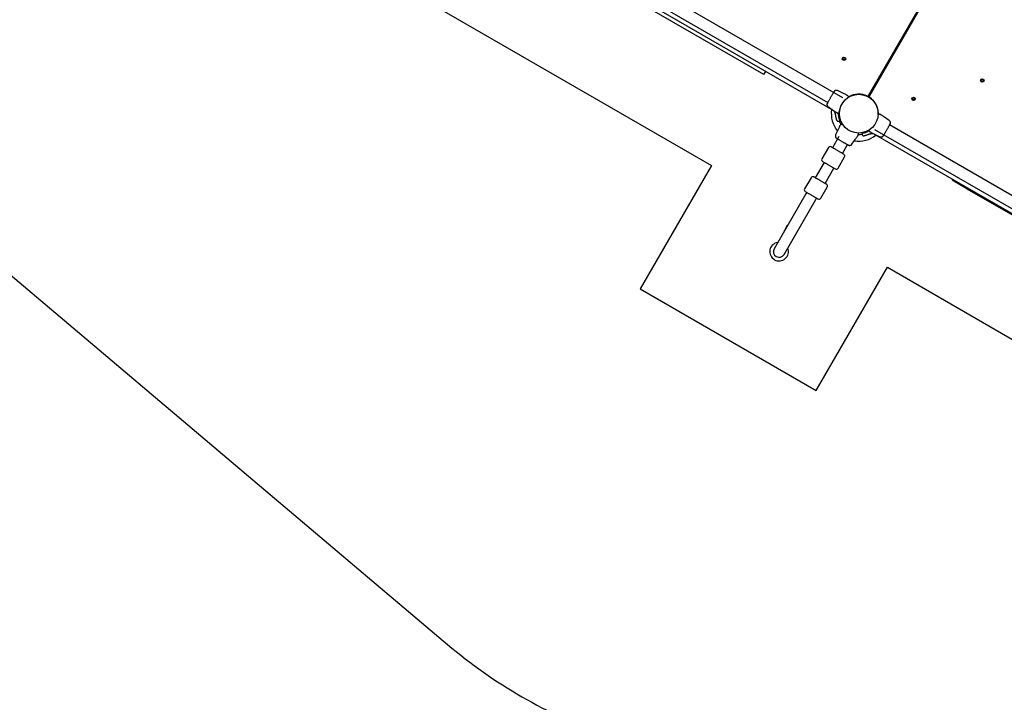
# Model space of a CAD drawing. Units: millimetres. Extents: x 2624 to 17132, y 7065 to 23045.
# Drawn here: x 5849 to 8756, y 10821 to 12835 of the extents above; entities that cross this region are included whole.
import ezdxf

# ---------------------------------------------------------------- set-up
doc = ezdxf.new("R2010")
doc.units = ezdxf.units.MM
doc.header["$LTSCALE"] = 100
doc.layers.add('STREFA', color=102, linetype='Continuous')
doc.layers.add('WYLEWKI_BETONOWE', color=52, linetype='Continuous')

msp = doc.modelspace()

# ---------------------------------------------------------------- linework, layer by layer
at = {"color": 7, "linetype": 'Continuous', "lineweight": 25}
for p, q in [((7420.1, 13061.3), (8234.5, 12591.2)), ((8278.8, 12604.5), (7464.4, 13074.7)), ((8252.6, 12566.1), (7416.8, 13048.6)), ((8354.7, 12610), (8598.1, 13031.5)), ((8600.4, 13031.5), (8356.4, 12609)), ((8045.9, 12673.1), (7612.9, 12923.1)), ((8045.9, 12673.1), (8051.2, 12682.4)), ((8354.1, 12608.7), (8372.6, 12641.1)), ((8355.5, 12607.9), (8374.4, 12640.1)), ((8367.1, 12627.6), (8365.5, 12628.5)), ((8288.9, 12613.8), (8287.5, 12614.6)), ((8294.9, 12606.1), (8294.8, 12606)), ((8294.8, 12606), (8294.8, 12606)), ((8340.2, 12613.7), (8340, 12613.1)), ((8341, 12612.8), (8341.1, 12613.4)), ((8352.3, 12609.1), (8353.9, 12608.3)), ((8353.4, 12609.1), (8354.1, 12608.7)), ((8353.9, 12608.3), (8354.1, 12608.7)), ((8355.3, 12607.5), (8355.5, 12607.9)), ((8355.5, 12607.9), (8356.2, 12607.4)), ((8355.8, 12611.5), (8357.2, 12610.7)), ((8254.2, 12565.2), (8252.6, 12566.1)), ((8256.4, 12558.9), (8254.6, 12562.9)), ((8256.4, 12558.9), (8256.7, 12558.2)), ((8257.5, 12562.8), (8258.9, 12561.9)), ((8264.9, 12559.4), (8264.3, 12559.4)), ((8268.5, 12563.9), (8269.8, 12569.6)), ((8268.7, 12560.9), (8268.6, 12560.9)), ((8267.8, 12536), (8270.6, 12537.3)), ((8268.6, 12554.9), (8268.7, 12554.9)), ((8270.6, 12537.3), (8271.4, 12538.7)), ((8386.6, 12556.4), (8387.3, 12556.4)), ((8394, 12553.1), (8392.6, 12554)), ((8269.9, 12521.1), (8269.1, 12519.6)), ((8277.6, 12527), (8277.7, 12527)), ((8277.7, 12527), (8277.7, 12526.9)), ((8336.3, 12501.3), (8335.5, 12499.8)), ((8335.5, 12499.8), (8335.7, 12496.8)), ((8356.7, 12509.8), (8356.7, 12509.8)), ((8356.7, 12509.8), (8356.7, 12509.8)), ((8361.9, 12513.6), (8361.9, 12513.6)), ((8362.6, 12502), (8364.1, 12501.3)), ((8369.5, 12498.6), (8367.8, 12499.6)), ((8372.8, 12511.3), (9187.1, 12041.2)), ((9231.4, 12054.5), (8417.1, 12524.7)), ((8267.5, 12490.6), (8248.3, 12457.5)), ((8320.9, 12489.7), (8321.8, 12491.1)), ((8324.3, 12497), (8324.3, 12496.4)), ((8360.6, 12498.2), (8361.2, 12498.4)), ((8365.7, 12498.7), (8361.2, 12498.4)), ((9205.2, 12016.1), (8369.5, 12498.6)), ((8236.1, 12457.6), (8217.1, 12424.7)), ((8277.5, 12440.6), (8292.5, 12466.6)), ((8223.3, 12414.2), (8197.2, 12368.9)), ((8264.7, 12397.2), (8283.7, 12430.1)), ((8226.4, 12352), (8252.5, 12397.3)), ((8184.9, 12369), (8165.9, 12336.1)), ((8602, 12361.3), (8603.3, 12363.6)), ((8645.3, 12336.3), (8602, 12361.3)), ((8172.2, 12325.6), (8169.7, 12321.3)), ((8213.6, 12308.6), (8232.6, 12341.5)), ((8645.3, 12336.3), (9099.9, 12073.8)), ((8169.7, 12321.3), (8076.2, 12159.3)), ((8105.4, 12142.5), (8198.9, 12304.4)), ((8198.9, 12304.4), (8201.4, 12308.7)), ((8105.9, 12211.4), (8106, 12211)), ((8114.5, 12228), (8106.2, 12213.7)), ((8116.7, 12229.5), (8116.3, 12229.4)), ((8087.1, 12178.2), (8086.4, 12178))]:
    msp.add_line(p, q, dxfattribs=at)
at = {"color": 7, "linetype": 'Continuous', "lineweight": 25, "flags": 128}
msp.add_lwpolyline([(8355.3, 12607.5), (8356.8, 12606.5), (8356.8, 12606.5)], dxfattribs=at)
at = {"color": 7, "linetype": 'Continuous', "lineweight": 25}
for centre, radius in [((8282.3, 12720), 5), ((8282.3, 12720), 3), ((8690.7, 12655.7), 5), ((8690.7, 12655.7), 3), ((8325.8, 12557.9), 57.1), ((8487.9, 12601.4), 5), ((8487.9, 12601.4), 3)]:
    msp.add_circle(centre, radius, dxfattribs=at)
for centre, radius, start, end in [((8325.8, 12557.9), 57.7, 62.8828, 121.4933), ((8295.2, 12606.9), 0.5, 302.2402, 30), ((8353, 12611), 2, 242.8828, 330), ((8358.2, 12608), 2, 150, 237.1172), ((8325.8, 12557.9), 57.7, 358.5067, 57.1172), ((8325.8, 12557.9), 81, 171.3582, 219.3033), ((8268.1, 12559.9), 0.5, 270, 357.7598), ((8325.8, 12557.9), 61.4, 200.6839, 211.4967), ((8383.4, 12555.9), 0.5, 90, 177.7598), ((8276.8, 12527.3), 0.5, 32.2402, 120), ((8323.8, 12500.2), 0.5, 0, 87.7598), ((8356.3, 12509), 0.5, 122.2402, 210), ((8325.8, 12557.9), 81, 260.7157, 308.6418), ((8325.8, 12557.9), 61.4, 268.773, 279.3085), ((8241.3, 12454.6), 6, 60, 150), ((8222.3, 12421.7), 6, 150, 240), ((8278.5, 12433.1), 6, 330, 60), ((8259.5, 12400.2), 6, 240, 330), ((8190.1, 12366), 6, 60, 150), ((8171.1, 12333.1), 6, 150, 240), ((8227.4, 12344.5), 6, 330, 60), ((8208.4, 12311.6), 6, 240, 330), ((8108.8, 12212.2), 3, 150, 195), ((8117.1, 12226.5), 3, 105, 150), ((8090.8, 12150.9), 27.5, 99.1667, 22.213), ((8090.8, 12150.9), 16.9, 150, 240), ((8090.8, 12150.9), 16.9, 240, 330)]:
    msp.add_arc(centre, radius, start, end, dxfattribs=at)
for points, knots in [([(8249.8, 12617.7), (8249.3, 12616.9), (8248.3, 12615.2), (8246.6, 12612.2), (8244.8, 12609.1), (8242.9, 12605.8), (8241, 12602.5), (8239.2, 12599.3), (8237.5, 12596.4), (8236.5, 12594.7), (8236, 12593.8)], [0, 0, 0, 0, 0.124908, 0.249844, 0.374593, 0.499792, 0.624956, 0.749662, 0.874775, 1, 1, 1, 1]), ([(8252.5, 12622.4), (8252.3, 12622.1), (8252, 12621.6), (8251.1, 12620), (8250.2, 12618.5), (8249.8, 12617.7)], [0, 0, 0, 0, 0.333512, 0.666508, 1, 1, 1, 1]), ([(8254.6, 12625), (8254.4, 12624.8), (8254, 12624.4), (8253.1, 12623.2), (8252.2, 12621.9), (8251.6, 12620.8), (8251.3, 12620.4)], [0, 0, 0, 0, 0.28225, 0.555737, 0.818942, 1, 1, 1, 1]), ([(8254.6, 12625), (8254.3, 12624.6), (8253.5, 12624), (8252.8, 12622.9), (8252.5, 12622.4)], [0, 0, 0, 0, 0.511239, 1, 1, 1, 1]), ([(8263.1, 12625.9), (8262.4, 12626.2), (8261, 12626.7), (8258.7, 12626.8), (8256.5, 12626.2), (8255.2, 12625.4), (8254.6, 12625)], [0, 0, 0, 0, 0.249942, 0.499965, 0.750054, 1, 1, 1, 1]), ([(8287.5, 12614.6), (8284.6, 12615.9), (8276.4, 12619.6), (8268.2, 12623.5), (8263, 12626)], [0, 0, 0, 0, 0.355639, 1, 1, 1, 1]), ([(8235.6, 12592.9), (8235.1, 12592), (8234.1, 12590.2), (8233.1, 12588.1), (8232.3, 12586.6), (8232.2, 12586.2), (8232.1, 12586)], [0, 0, 0, 0, 0.243501, 0.491197, 0.743286, 1, 1, 1, 1]), ([(8233.2, 12588.8), (8233, 12588.5), (8232.4, 12587.2), (8232.2, 12586.5), (8232.1, 12586)], [0, 0, 0, 0, 0.252598, 1, 1, 1, 1]), ([(8236, 12593.8), (8235.5, 12592.9), (8234.4, 12591), (8233.8, 12590), (8233.5, 12589.5)], [0, 0, 0, 0, 0.499893, 1, 1, 1, 1]), ([(8288.9, 12613.8), (8288.9, 12613.8), (8288.9, 12613.9), (8289.1, 12613.7), (8289.7, 12613.4), (8290.8, 12612.7), (8291.8, 12612.2), (8292.2, 12611.9)], [0, 0, 0, 0, 0.000093, 0.252651, 0.505332, 0.756361, 1, 1, 1, 1]), ([(8293.7, 12610.4), (8293.7, 12610.4), (8293.8, 12610.4), (8293.9, 12610.2), (8294, 12610), (8294, 12609.9)], [0, 0, 0, 0, 0.331552, 0.665784, 1, 1, 1, 1]), ([(8294, 12609.9), (8294.1, 12609.7), (8294.3, 12609.4), (8294.9, 12608.4), (8295.4, 12607.5), (8295.6, 12607.1)], [0, 0, 0, 0, 0.367113, 0.744879, 1, 1, 1, 1]), ([(8295.5, 12606.4), (8295.4, 12606.4), (8295.4, 12606.4), (8295.2, 12606.3), (8294.9, 12606.1), (8294.9, 12606.1)], [0, 0, 0, 0, 0.428049, 0.87093, 1, 1, 1, 1]), ([(8232.1, 12586), (8232.1, 12585.3), (8232, 12583.8), (8232.6, 12581.6), (8233.8, 12579.6), (8234.9, 12578.7), (8235.5, 12578.2)], [0, 0, 0, 0, 0.249938, 0.500025, 0.750053, 1, 1, 1, 1]), ([(8235.5, 12578.3), (8240.2, 12575), (8247.7, 12569.9), (8255, 12564.6), (8257.6, 12562.7)], [0, 0, 0, 0, 0.644361, 1, 1, 1, 1]), ([(8254.6, 12562.9), (8253.9, 12564), (8253.2, 12565.2), (8252.4, 12566.2), (8252.3, 12566.3)], [0, 0, 0, 0, 0.949357, 1, 1, 1, 1]), ([(8258.3, 12551.3), (8258.1, 12552.4), (8257.8, 12554.6), (8257.1, 12557), (8256.7, 12558.2)], [0, 0, 0, 0, 0.502192, 1, 1, 1, 1]), ([(8262.2, 12560), (8261.8, 12560.2), (8260.8, 12560.8), (8259.8, 12561.4), (8259.1, 12561.8), (8259, 12561.8), (8258.9, 12561.9)], [0, 0, 0, 0, 0.243638, 0.4946, 0.747308, 1, 1, 1, 1]), ([(8268.1, 12559.4), (8267.7, 12559.4), (8266.7, 12559.4), (8265.5, 12559.4), (8265.1, 12559.4), (8264.9, 12559.4)], [0, 0, 0, 0, 0.255236, 0.622262, 1, 1, 1, 1]), ([(8270.6, 12537.3), (8270.6, 12537.3), (8270.6, 12537.2), (8270.4, 12537.7), (8269.9, 12538.9), (8269.2, 12540.6), (8268.3, 12543), (8267.5, 12545.9), (8266.8, 12549.3), (8266.4, 12552.9), (8266.2, 12556.3), (8266.3, 12558.5), (8266.3, 12559.4)], [0, 0, 0, 0, 0.032143, 0.147551, 0.260001, 0.375744, 0.487469, 0.602676, 0.710175, 0.821029, 0.924927, 1, 1, 1, 1]), ([(8270.9, 12541.2), (8270.8, 12541.3), (8270.6, 12541.8), (8270, 12543.6), (8269.2, 12546.5), (8268.4, 12550.3), (8268, 12554.6), (8267.9, 12557.7), (8268, 12559.3), (8268, 12559.4)], [0, 0, 0, 0, 0.036776, 0.22984, 0.421189, 0.612318, 0.801396, 0.991186, 1, 1, 1, 1]), ([(8268.6, 12560.7), (8268.6, 12560.5), (8268.6, 12560), (8268.6, 12559.9), (8268.6, 12559.9)], [0, 0, 0, 0, 0.3043454, 1, 1, 1, 1]), ([(8261.1, 12538.9), (8261, 12538.9), (8261, 12539), (8260.8, 12539.7), (8260.5, 12540.7), (8260, 12542.1), (8259.5, 12543.9), (8259.1, 12546.1), (8258.6, 12548.5), (8258.4, 12550.4), (8258.3, 12551.3)], [0, 0, 0, 0, 0.120699, 0.242644, 0.364597, 0.488861, 0.613896, 0.741014, 0.870026, 1, 1, 1, 1]), ([(8261.1, 12538.9), (8261.3, 12538.3), (8261.8, 12537.4), (8262.9, 12536.4), (8263.8, 12535.9), (8264.9, 12535.6), (8266.3, 12535.5), (8267.3, 12535.8), (8267.9, 12536)], [0, 0, 0, 0, 0.238023, 0.367437, 0.5, 0.632563, 0.761977, 1, 1, 1, 1]), ([(8271.4, 12538.7), (8271.5, 12538.9), (8271.5, 12539.1), (8271.3, 12539.8), (8271.1, 12540.4), (8271, 12540.8), (8270.9, 12540.9)], [0, 0, 0, 0, 0.34023, 0.651561, 0.931949, 1, 1, 1, 1]), ([(8382.9, 12555.1), (8382.9, 12555.3), (8382.9, 12555.8), (8382.9, 12555.9), (8382.9, 12555.9)], [0, 0, 0, 0, 0.304345, 1, 1, 1, 1]), ([(8383.4, 12556.4), (8383.9, 12556.4), (8384.9, 12556.4), (8386, 12556.4), (8386.4, 12556.4), (8386.6, 12556.4)], [0, 0, 0, 0, 0.255236, 0.622262, 1, 1, 1, 1]), ([(8389.3, 12555.9), (8389.8, 12555.6), (8390.7, 12555.1), (8391.8, 12554.5), (8392.5, 12554), (8392.6, 12554), (8392.6, 12554)], [0, 0, 0, 0, 0.243638, 0.4946, 0.747308, 1, 1, 1, 1]), ([(8416.1, 12537.6), (8411.3, 12540.9), (8403.9, 12545.9), (8396.6, 12551.2), (8394, 12553.1)], [0, 0, 0, 0, 0.644361, 1, 1, 1, 1]), ([(8415.9, 12523), (8416.4, 12523.9), (8417.4, 12525.7), (8418.5, 12527.7), (8419.2, 12529.2), (8419.3, 12529.6), (8419.4, 12529.8)], [0, 0, 0, 0, 0.243501, 0.491197, 0.743286, 1, 1, 1, 1]), ([(8419.4, 12529.8), (8419.5, 12530.6), (8419.6, 12532.1), (8418.9, 12534.3), (8417.8, 12536.2), (8416.6, 12537.2), (8416, 12537.6)], [0, 0, 0, 0, 0.249938, 0.500025, 0.750053, 1, 1, 1, 1]), ([(8418.3, 12527), (8418.5, 12527.4), (8419.2, 12528.6), (8419.3, 12529.3), (8419.4, 12529.9)], [0, 0, 0, 0, 0.255556, 1, 1, 1, 1]), ([(8269.1, 12519.6), (8267.8, 12516.7), (8264.1, 12508.5), (8260.2, 12500.4), (8257.7, 12495.2)], [0, 0, 0, 0, 0.355639, 1, 1, 1, 1]), ([(8269.9, 12521.1), (8269.9, 12521.1), (8269.8, 12521), (8270, 12521.3), (8270.3, 12521.9), (8271, 12523), (8271.5, 12523.9), (8271.8, 12524.4)], [0, 0, 0, 0, 0.000093, 0.252651, 0.505332, 0.756361, 1, 1, 1, 1]), ([(8273.2, 12525.9), (8273.3, 12525.9), (8273.3, 12525.9), (8273.5, 12526), (8273.7, 12526.1), (8273.8, 12526.2)], [0, 0, 0, 0, 0.331552, 0.665784, 1, 1, 1, 1]), ([(8273.8, 12526.2), (8274, 12526.3), (8274.3, 12526.5), (8275.3, 12527.1), (8276.2, 12527.6), (8276.6, 12527.8)], [0, 0, 0, 0, 0.367113, 0.744879, 1, 1, 1, 1]), ([(8277.2, 12527.6), (8277.2, 12527.6), (8277.3, 12527.6), (8277.4, 12527.3), (8277.6, 12527.1), (8277.6, 12527)], [0, 0, 0, 0, 0.428049, 0.87093, 1, 1, 1, 1]), ([(8323, 12500.8), (8323.1, 12500.8), (8323.7, 12500.7), (8323.7, 12500.7), (8323.8, 12500.7)], [0, 0, 0, 0, 0.304345, 1, 1, 1, 1]), ([(8324.3, 12500.2), (8324.3, 12499.8), (8324.3, 12498.8), (8324.3, 12497.7), (8324.3, 12497.2), (8324.3, 12497)], [0, 0, 0, 0, 0.255236, 0.622262, 1, 1, 1, 1]), ([(8356.8, 12507.2), (8356.2, 12506.8), (8354.6, 12505.7), (8351.7, 12504.3), (8348.3, 12502.8), (8345.1, 12501.7), (8342.2, 12500.9), (8339.8, 12500.4), (8337.8, 12500.1), (8336.4, 12499.9), (8335.6, 12499.8), (8335.6, 12499.8), (8335.5, 12499.8)], [0, 0, 0, 0, 0.0522825, 0.1599623, 0.2708252, 0.3770376, 0.4864536, 0.590993, 0.6983085, 0.8076539, 0.920007, 1, 1, 1, 1]), ([(8338.3, 12501.9), (8338.2, 12501.9), (8337.5, 12501.7), (8336.7, 12501.6), (8336.5, 12501.4), (8336.3, 12501.3)], [0, 0, 0, 0, 0.138209, 0.5400518, 1, 1, 1, 1]), ([(8356, 12508.7), (8355.9, 12508.7), (8354.5, 12507.7), (8351.7, 12506.2), (8347.8, 12504.4), (8344.2, 12503.2), (8341.2, 12502.4), (8339.3, 12502.1), (8338.7, 12502), (8338.6, 12502)], [0, 0, 0, 0, 0.0144422, 0.2013623, 0.3892275, 0.5767446, 0.7659554, 0.9558397, 1, 1, 1, 1]), ([(8357.5, 12505.9), (8357.4, 12506.1), (8357.2, 12506.5), (8356.6, 12507.5), (8356.1, 12508.4), (8355.9, 12508.7)], [0, 0, 0, 0, 0.367113, 0.744879, 1, 1, 1, 1]), ([(8356.1, 12509.4), (8356.1, 12509.4), (8356.1, 12509.4), (8356.4, 12509.6), (8356.6, 12509.7), (8356.7, 12509.8)], [0, 0, 0, 0, 0.428049, 0.87093, 1, 1, 1, 1]), ([(8357.8, 12505.4), (8357.8, 12505.4), (8357.8, 12505.5), (8357.7, 12505.7), (8357.6, 12505.9), (8357.5, 12505.9)], [0, 0, 0, 0, 0.331552, 0.665784, 1, 1, 1, 1]), ([(8362.6, 12502), (8362.6, 12502), (8362.7, 12502), (8362.4, 12502.1), (8361.8, 12502.5), (8360.7, 12503.1), (8359.8, 12503.7), (8359.3, 12503.9)], [0, 0, 0, 0, 0.000093, 0.252651, 0.505332, 0.756361, 1, 1, 1, 1]), ([(8364, 12501.3), (8367, 12500), (8375.2, 12496.3), (8383.3, 12492.4), (8388.5, 12489.9)], [0, 0, 0, 0, 0.355639, 1, 1, 1, 1]), ([(8401.7, 12498.1), (8402.2, 12499), (8403.2, 12500.7), (8404.9, 12503.6), (8406.7, 12506.8), (8408.6, 12510.1), (8410.5, 12513.4), (8412.4, 12516.5), (8414.1, 12519.5), (8415, 12521.2), (8415.5, 12522)], [0, 0, 0, 0, 0.124908, 0.249844, 0.374593, 0.499792, 0.624956, 0.749662, 0.874775, 1, 1, 1, 1]), ([(8415.5, 12522), (8416.1, 12523), (8417.2, 12524.8), (8417.7, 12525.8), (8418, 12526.3)], [0, 0, 0, 0, 0.499893, 1, 1, 1, 1]), ([(8257.8, 12495.2), (8257.5, 12494.5), (8256.9, 12493.1), (8256.9, 12490.9), (8257.5, 12488.6), (8258.3, 12487.4), (8258.7, 12486.8)], [0, 0, 0, 0, 0.249942, 0.499965, 0.750054, 1, 1, 1, 1]), ([(8258.7, 12486.8), (8258.9, 12486.6), (8259.3, 12486.1), (8260.5, 12485.3), (8261.8, 12484.4), (8262.9, 12483.7), (8263.3, 12483.5)], [0, 0, 0, 0, 0.28225, 0.555737, 0.818942, 1, 1, 1, 1]), ([(8258.7, 12486.8), (8259, 12486.4), (8259.7, 12485.7), (8260.8, 12485), (8261.3, 12484.6)], [0, 0, 0, 0, 0.511239, 1, 1, 1, 1]), ([(8261.3, 12484.6), (8261.6, 12484.5), (8262.1, 12484.2), (8263.7, 12483.2), (8265.2, 12482.4), (8266, 12481.9)], [0, 0, 0, 0, 0.333512, 0.666508, 1, 1, 1, 1]), ([(8266, 12481.9), (8266.8, 12481.5), (8268.5, 12480.5), (8271.5, 12478.8), (8274.6, 12477), (8277.9, 12475.1), (8281.2, 12473.2), (8284.4, 12471.3), (8287.3, 12469.6), (8289, 12468.6), (8289.9, 12468.1)], [0, 0, 0, 0, 0.124908, 0.249844, 0.374593, 0.499792, 0.624956, 0.749662, 0.874775, 1, 1, 1, 1]), ([(8305.4, 12467.6), (8308.7, 12472.4), (8313.8, 12479.8), (8319.1, 12487.1), (8320.9, 12489.7)], [0, 0, 0, 0, 0.644361, 1, 1, 1, 1]), ([(8323.7, 12494.4), (8323.5, 12493.9), (8322.9, 12493), (8322.3, 12491.9), (8321.9, 12491.2), (8321.8, 12491.1), (8321.8, 12491.1)], [0, 0, 0, 0, 0.243638, 0.4946, 0.747308, 1, 1, 1, 1]), ([(8335.7, 12496.8), (8335.9, 12496.2), (8336.1, 12495.2), (8336.9, 12494), (8337.7, 12493.3), (8338.6, 12492.7), (8340, 12492.2), (8341, 12492.3), (8341.7, 12492.4)], [0, 0, 0, 0, 0.238023, 0.367437, 0.5, 0.632563, 0.761977, 1, 1, 1, 1]), ([(8353.7, 12496.1), (8352.9, 12495.8), (8351.2, 12495.1), (8348.9, 12494.2), (8346.8, 12493.6), (8345, 12493.1), (8343.5, 12492.7), (8342.4, 12492.5), (8341.8, 12492.4), (8341.7, 12492.4), (8341.7, 12492.4)], [0, 0, 0, 0, 0.130354, 0.258768, 0.386303, 0.511167, 0.635395, 0.757449, 0.879079, 1, 1, 1, 1]), ([(8360.6, 12498.2), (8359.3, 12498), (8356.9, 12497.4), (8354.8, 12496.6), (8353.7, 12496.1)], [0, 0, 0, 0, 0.501895, 1, 1, 1, 1]), ([(8369.7, 12498.5), (8369.6, 12498.5), (8368.9, 12498.6), (8367.6, 12498.7), (8366.3, 12498.7), (8365.7, 12498.7)], [0, 0, 0, 0, 0.053794, 0.53663, 1, 1, 1, 1]), ([(8388.5, 12489.9), (8389.2, 12489.6), (8390.6, 12489.1), (8392.8, 12489.1), (8395, 12489.6), (8396.3, 12490.4), (8396.9, 12490.9)], [0, 0, 0, 0, 0.249942, 0.499965, 0.750054, 1, 1, 1, 1]), ([(8396.9, 12490.9), (8397.1, 12491.1), (8397.5, 12491.5), (8398.4, 12492.6), (8399.3, 12494), (8399.9, 12495), (8400.2, 12495.5)], [0, 0, 0, 0, 0.28225, 0.555737, 0.818942, 1, 1, 1, 1]), ([(8396.9, 12490.9), (8397.3, 12491.2), (8398, 12491.9), (8398.7, 12492.9), (8399, 12493.4)], [0, 0, 0, 0, 0.511239, 1, 1, 1, 1]), ([(8399, 12493.4), (8399.2, 12493.7), (8399.5, 12494.3), (8400.4, 12495.9), (8401.3, 12497.4), (8401.7, 12498.1)], [0, 0, 0, 0, 0.333512, 0.666508, 1, 1, 1, 1]), ([(8281.5, 12438.4), (8281.5, 12438.4), (8281.5, 12438.3), (8280.9, 12438.7), (8279.8, 12439.3), (8277.9, 12440.4), (8275.5, 12441.8), (8272.7, 12443.4), (8269.5, 12445.3), (8266.2, 12447.2), (8262.9, 12449.1), (8259.6, 12451), (8256.3, 12452.9), (8253.2, 12454.7), (8250.3, 12456.4), (8247.9, 12457.7), (8246.1, 12458.8), (8244.9, 12459.5), (8244.3, 12459.8), (8244.4, 12459.8), (8244.4, 12459.8)], [0, 0, 0, 0, 0.029791, 0.085041, 0.143207, 0.203492, 0.264896, 0.326299, 0.386584, 0.44475, 0.5, 0.55525, 0.613416, 0.673701, 0.735104, 0.796508, 0.856793, 0.914959, 0.970209, 1, 1, 1, 1]), ([(8289.9, 12468.1), (8290.8, 12467.6), (8292.7, 12466.5), (8293.7, 12466), (8294.2, 12465.7)], [0, 0, 0, 0, 0.499893, 1, 1, 1, 1]), ([(8290.8, 12467.8), (8291.7, 12467.3), (8293.5, 12466.3), (8295.6, 12465.2), (8297.1, 12464.5), (8297.5, 12464.3), (8297.7, 12464.3)], [0, 0, 0, 0, 0.2435012, 0.4911966, 0.743286, 1, 1, 1, 1]), ([(8294.9, 12465.4), (8295.2, 12465.2), (8296.5, 12464.5), (8297.2, 12464.4), (8297.7, 12464.3)], [0, 0, 0, 0, 0.2555562, 1, 1, 1, 1]), ([(8297.7, 12464.3), (8298.4, 12464.2), (8299.9, 12464.1), (8302.1, 12464.8), (8304.1, 12465.9), (8305, 12467.1), (8305.5, 12467.7)], [0, 0, 0, 0, 0.249938, 0.500025, 0.750053, 1, 1, 1, 1]), ([(8219.4, 12416.5), (8219.4, 12416.5), (8219.3, 12416.5), (8219.9, 12416.2), (8221.1, 12415.5), (8222.9, 12414.4), (8225.3, 12413), (8228.2, 12411.4), (8231.3, 12409.6), (8234.6, 12407.7), (8237.9, 12405.8), (8241.2, 12403.9), (8244.5, 12402), (8247.7, 12400.1), (8250.5, 12398.5), (8252.9, 12397.1), (8254.8, 12396), (8255.9, 12395.4), (8256.5, 12395), (8256.5, 12395.1), (8256.5, 12395.1)], [0, 0, 0, 0, 0.029791, 0.085041, 0.143207, 0.203492, 0.264896, 0.326299, 0.386584, 0.44475, 0.5, 0.55525, 0.613416, 0.673701, 0.735104, 0.796508, 0.856793, 0.914959, 0.970209, 1, 1, 1, 1]), ([(8230.3, 12349.8), (8230.3, 12349.7), (8230.4, 12349.7), (8229.8, 12350.1), (8228.6, 12350.7), (8226.8, 12351.8), (8224.4, 12353.2), (8221.5, 12354.8), (8218.3, 12356.7), (8215.1, 12358.6), (8211.8, 12360.5), (8208.5, 12362.4), (8205.2, 12364.3), (8202, 12366.1), (8199.2, 12367.7), (8196.7, 12369.1), (8194.9, 12370.2), (8193.7, 12370.9), (8193.2, 12371.2), (8193.2, 12371.2), (8193.2, 12371.2)], [0, 0, 0, 0, 0.029791, 0.085041, 0.143207, 0.203492, 0.264896, 0.326299, 0.386584, 0.44475, 0.5, 0.55525, 0.613416, 0.673701, 0.735104, 0.796508, 0.856793, 0.914959, 0.970209, 1, 1, 1, 1]), ([(8168.2, 12327.9), (8168.2, 12327.9), (8168.2, 12327.9), (8168.7, 12327.6), (8169.9, 12326.9), (8171.7, 12325.8), (8174.2, 12324.4), (8177, 12322.8), (8180.2, 12321), (8183.5, 12319.1), (8186.8, 12317.2), (8190.1, 12315.3), (8193.3, 12313.4), (8196.5, 12311.5), (8199.4, 12309.9), (8201.8, 12308.5), (8203.6, 12307.4), (8204.8, 12306.8), (8205.4, 12306.4), (8205.3, 12306.4), (8205.3, 12306.5)], [0, 0, 0, 0, 0.029791, 0.085041, 0.143207, 0.203492, 0.264896, 0.326299, 0.386584, 0.44475, 0.5, 0.55525, 0.613416, 0.673701, 0.735104, 0.796508, 0.856793, 0.914959, 0.970209, 1, 1, 1, 1]), ([(8086.8, 12177.8), (8086.7, 12177.8), (8086.4, 12178), (8086.4, 12178), (8086.4, 12178)], [0, 0, 0, 0, 0.335585, 1, 1, 1, 1])]:
    msp.add_open_spline(points, degree=3, knots=knots, dxfattribs=at)
for points in [[(8293.7, 12610.5), (8293.5, 12610.7), (8293.1, 12611.3), (8292.5, 12611.7), (8292.2, 12611.9)], [(8262.2, 12560), (8262.6, 12559.8), (8263.2, 12559.5), (8263.9, 12559.4), (8264.2, 12559.4)], [(8389.3, 12555.9), (8389, 12556), (8388.3, 12556.3), (8387.6, 12556.4), (8387.3, 12556.4)], [(8273.2, 12525.9), (8272.9, 12525.7), (8272.4, 12525.3), (8272, 12524.7), (8271.8, 12524.4)], [(8357.8, 12505.4), (8358, 12505.1), (8358.4, 12504.5), (8359, 12504.1), (8359.3, 12503.9)], [(8323.7, 12494.4), (8323.9, 12494.7), (8324.2, 12495.3), (8324.2, 12496), (8324.3, 12496.4)]]:
    msp.add_open_spline(points, degree=3, dxfattribs=at)
at = {"layer": 'STREFA', "linetype": 'Continuous', "lineweight": 25}
msp.add_line((5343.6, 12486.5), (7111.7, 10992.3), dxfattribs=at)
msp.add_arc((8090.8, 12150.9), 1516.9, 229.8004, 250.0953, dxfattribs=at)
at = {"layer": 'WYLEWKI_BETONOWE'}
for p, q in [((5942.4, 13529.8), (7891, 12404.8)), ((7891, 12404.8), (7681, 12041.1)), ((8200.6, 11741.1), (8410.6, 12104.8)), ((8410.6, 12104.8), (10359.1, 10979.8)), ((7681, 12041.1), (8200.6, 11741.1)), ((7681, 12041.1), (8200.6, 11741.1))]:
    msp.add_line(p, q, dxfattribs=at)

doc.saveas('drawing.dxf')
